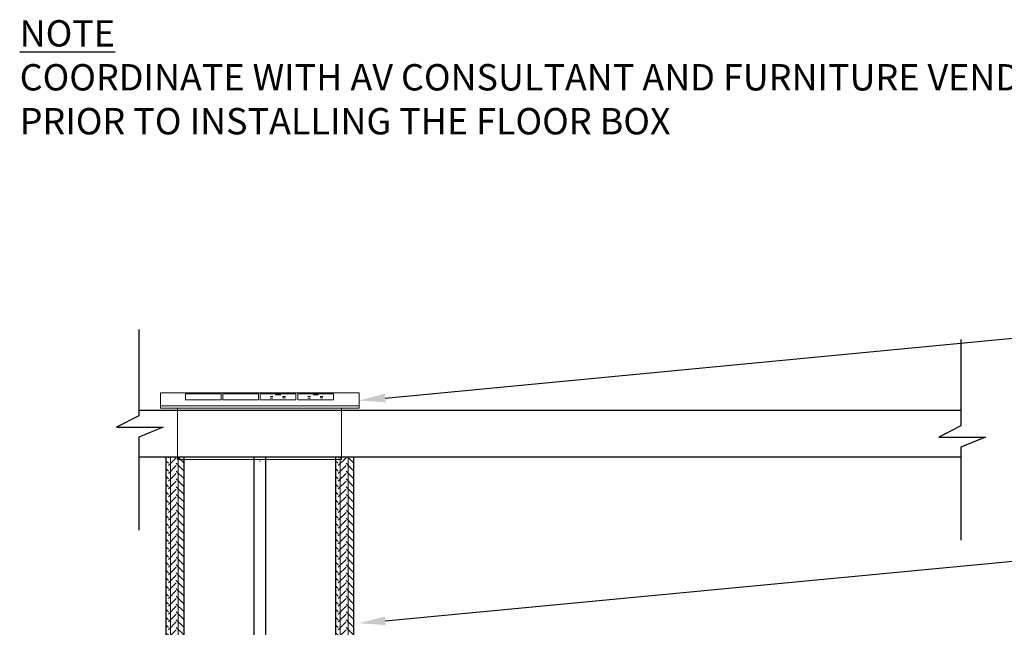
# Model space of a CAD drawing. Units: inches. Extents: x -3 to 153, y -3 to 140.
# Drawn here: x 5 to 47, y 41 to 67 of the extents above; entities that cross this region are included whole.
import ezdxf
from ezdxf import colors
from ezdxf.entities.mleader import LeaderData, LeaderLine
from ezdxf.math import Vec2, Vec3

# ---------------------------------------------------------------- set-up
doc = ezdxf.new("R2010")
doc.units = ezdxf.units.IN
doc.header["$MEASUREMENT"] = 0
for name, color, linetype in [('A-ANNO-NOTE', 30, 'Continuous'), ('A-DOOR', 2, 'Continuous'), ('E-POWR-CABL', 5, 'Continuous')]:
    doc.layers.add(name, color=color, linetype=linetype)
doc.layers.add('A-DETL-GENF', color=92, linetype='Continuous', lineweight=25)
doc.layers.add('I-FURN', color=13, linetype='Continuous', lineweight=13)
doc.styles.add('Legend', font='calibri.ttf')
doc.styles.get("Standard").update_dxf_attribs({"font": 'simplex.shx', "height": 0.09375})

# ---------------------------------------------------------------- blocks, each defined once
blk = doc.blocks.new('AV-CP')
for p, q in [((2.188, -0.75), (2.188, 7.725)), ((2.188, 7.725), (2.846, 7.725)), ((2.295, -0.75), (2.295, 7.725)), ((2.846, 7.725), (2.846, -0.75)), ((2.188, 7), (0, 7)), ((0, 7), (0, 0)), ((2.805, 6.666), (2.539, 6.666)), ((2.539, 6.666), (2.539, 5.141)), ((2.805, 5.141), (2.805, 6.666)), ((2.539, 5.141), (2.805, 5.141)), ((2.805, 5.065), (2.539, 5.065)), ((2.539, 5.065), (2.539, 3.54)), ((2.805, 3.54), (2.805, 5.065)), ((2.539, 3.54), (2.805, 3.54)), ((2.805, 3.467), (2.539, 3.467)), ((2.539, 3.467), (2.539, 1.942)), ((2.805, 1.942), (2.805, 3.467)), ((2.621, 2.926), (2.621, 3.044)), ((2.687, 3.044), (2.687, 2.926)), ((2.763, 2.595), (2.763, 2.812)), ((2.625, 2.394), (2.624, 2.513)), ((2.682, 2.513), (2.682, 2.394)), ((2.539, 1.942), (2.805, 1.942)), ((2.805, 1.865), (2.539, 1.865)), ((2.539, 1.865), (2.539, 0.34)), ((2.805, 0.34), (2.805, 1.865)), ((2.621, 1.324), (2.621, 1.442)), ((2.687, 1.442), (2.687, 1.324)), ((2.625, 0.792), (2.624, 0.911)), ((2.682, 0.911), (2.682, 0.792)), ((2.763, 0.993), (2.763, 1.21)), ((0, 0), (2.188, 0)), ((2.539, 0.34), (2.805, 0.34)), ((2.846, -0.75), (2.188, -0.75))]:
    blk.add_line(p, q)
blk.add_point((-0.062, 3.485))
at = {"style": 'Legend', "flags": 1}
for tag, p in [('CAPALIAS3', (0, 0, 0)), ('CAPALIAS2', (0, 0)), ('CAPALIAS1', (0, 0)), ('CAPDH', (0, -0.001)), ('CAPQT', (0, -0.001)), ('CAPGC', (0, -0.001)), ('CAPMC', (0, -0.003)), ('CAPMG', (0, -0.003)), ('CAPPL', (0, -0.006)), ('CAPPN', (0, -0.006)), ('CAPPD', (0, -0.064))]:
    blk.add_attdef(tag, p, '', height=0.001, rotation=90, dxfattribs=at)

msp = doc.modelspace()

# ---------------------------------------------------------------- hatches: boundary and pattern name
at = {"layer": 'A-DETL-GENF', "lineweight": 13}
h = msp.add_hatch(dxfattribs=at)
h.set_pattern_fill('FP_103', color=256, style=0, pattern_type=2)
h.set_pattern_definition([(270, (617.84, 125.75476), (0.333, 2e-17), []), (225, (617.84, 125.75476), (3e-17, -0.3337544), [0.471, -0.471]), (315, (617.84, 125.75476), (3e-17, -0.3337544), [0.471, -0.471])])
h.paths.add_polyline_path([(11.26218661, 20.38368883), (11.26218661, 48.31345843), (12.01218661, 48.31345843), (11.96531161, 20.38368883), (11.30906161, 20.38368883)])
h = msp.add_hatch(dxfattribs=at)
h.set_pattern_fill('FP_103', color=256, style=0, pattern_type=2)
h.set_pattern_definition([(270, (625.09, 125.75476), (0.333, 2e-17), []), (225, (625.09, 125.75476), (3e-17, -0.3337544), [0.471, -0.471]), (315, (625.09, 125.75476), (3e-17, -0.3337544), [0.471, -0.471])])
h.paths.add_polyline_path([(18.51218661, 22.38368883), (18.51218661, 48.31345843), (19.26218661, 48.31345843), (19.26218661, 22.38368883), (18.60593661, 22.38368883)])

# ---------------------------------------------------------------- linework, layer by layer
at = {"layer": 'A-ANNO-NOTE'}
for points in [[(10.09191555, 53.75447076), (10.09191555, 50.06794073), (9.1462234, 49.57449483), (11.13382395, 49.57449483), (10.09191555, 49.15997583), (10.09191555, 45.1894175)], [(45.20258291, 53.32837941), (45.20258291, 49.64184938), (44.25689076, 49.14840348), (46.24449131, 49.14840348), (45.20258291, 48.73388448), (45.20258291, 44.76332615)]]:
    msp.add_lwpolyline(points, dxfattribs=at)
at = {"layer": 'A-DETL-GENF'}
for p, q in [((11.26218661, 20.38368883), (11.26218661, 48.31345843)), ((11.26218661, 48.31345843), (12.01218661, 48.31345843)), ((12.01218661, 48.31345843), (12.01218661, 20.38368883)), ((18.51218661, 20.38368883), (18.51218661, 48.31345843)), ((18.51218661, 48.31345843), (19.26218661, 48.31345843)), ((19.26218661, 48.31345843), (19.26218661, 20.38368883))]:
    msp.add_line(p, q, dxfattribs=at)
at = {"layer": 'A-DOOR'}
for p, q in [((10.09191555, 50.31345843), (45.20258291, 50.31345843)), ((10.09191555, 48.31345843), (45.20258291, 48.31345843))]:
    msp.add_line(p, q, dxfattribs=at)
at = {"layer": 'E-POWR-CABL'}
for points in [[(32.94183103, 20.38368883), (32.94183103, 20.81345843, 0.4142135624), (32.44183103, 21.31345843), (15.51218661, 21.31345843, -0.4142135624), (15.01218661, 21.81345843), (15.01218661, 48.31345843)], [(33.44183103, 20.38368883), (33.44183103, 21.31345843, 0.4142135624), (32.94183103, 21.81345843), (16.01218661, 21.81345843, -0.4142135624), (15.51218661, 22.31345843), (15.51218661, 48.31345843)]]:
    msp.add_lwpolyline(points, format="xyb", dxfattribs=at)

# ---------------------------------------------------------------- block references
at = {"layer": 'I-FURN', "rotation": 90}
msp.add_blockref('AV-CP', (18.74727162, 48.20239852), dxfattribs=at)

# ---------------------------------------------------------------- texts
at = {"layer": 'A-ANNO-NOTE', "linetype": 'Continuous', "insert": (5.00530837, 66.95528394), "char_height": 1.125, "attachment_point": 1}
msp.add_mtext_dynamic_manual_height_columns('{\\fArial|b0|i0|c0|p34;\\LNOTE\\P}COORDINATE WITH AV CONSULTANT AND FURNITURE VENDOR ON LOCATIONS PRIOR TO INSTALLING THE FLOOR BOX', width=57.7809161147, gutter_width=5.625, heights=[0], dxfattribs=at)

# ---------------------------------------------------------------- leaders
at = {"layer": 'A-ANNO-NOTE'}
ml = msp.add_multileader_mtext('Standard', dxfattribs=at)
ml.set_content('TABLE TOP TOUCH SCREEN AV CONTROLLER OR POWER HUB', color=256)
ml.set_leader_properties(color=256)
ml.build(insert=Vec2(0, 0))
ml.multileader.update_dxf_attribs({"dogleg_length": 0.09375, "arrow_head_size": 1.125})
ctx = ml.context
ctx.base_point, ctx.char_height, ctx.arrow_head_size, ctx.landing_gap_size, ctx.plane_origin = Vec3(50.12219374, 53.52577204), 1.125, 1.125, 1.125, Vec3(32.69982625, 53.52577204)
notes = []
notes.append((ctx, [(0, (1, 1, 0), (48.99719374, 53.52577204), (1, 0), 1.125, [(0, [(19.49727162, 50.71914849)], 0, [])])]))
ctx.mtext.insert, ctx.mtext.width, ctx.mtext.flow_direction = Vec3(51.24719374, 54.08827204), 23.7528062611, 5
ml = msp.add_multileader_mtext('Standard', dxfattribs=at)
ml.set_content('TABLE LEG', color=256)
ml.set_leader_properties(color=256)
ml.build(insert=Vec2(0, 0))
ml.multileader.update_dxf_attribs({"dogleg_length": 0.09375, "arrow_head_size": 1.125})
ctx = ml.context
ctx.base_point, ctx.char_height, ctx.arrow_head_size, ctx.landing_gap_size, ctx.plane_origin = Vec3(50.12219374, 44.01778419), 1.125, 1.125, 1.125, Vec3(32.69982625, 44.01778419)
notes.append((ctx, [(0, (1, 1, 0), (48.99719374, 44.01778419), (1, 0), 1.125, [(0, [(19.49727162, 41.21116065)], 0, [])])]))
ctx.mtext.insert, ctx.mtext.width, ctx.mtext.flow_direction = Vec3(51.24719374, 44.58028419), 23.7528062611, 5
for ctx, leaders in notes:
    for number, flags, end, landing, length, lines in leaders:
        leader = LeaderData()
        leader.index, (leader.has_last_leader_line, leader.has_dogleg_vector, leader.attachment_direction) = number, flags
        leader.last_leader_point, leader.dogleg_vector, leader.dogleg_length = Vec3(end), Vec3(landing), length
        for number, points, colour, breaks in lines:
            line = LeaderLine()
            line.index, line.vertices, line.color, line.breaks = number, Vec3.list(points), colors.encode_raw_color(colour), breaks
            leader.lines.append(line)
        ctx.leaders.append(leader)

doc.saveas('drawing.dxf')
